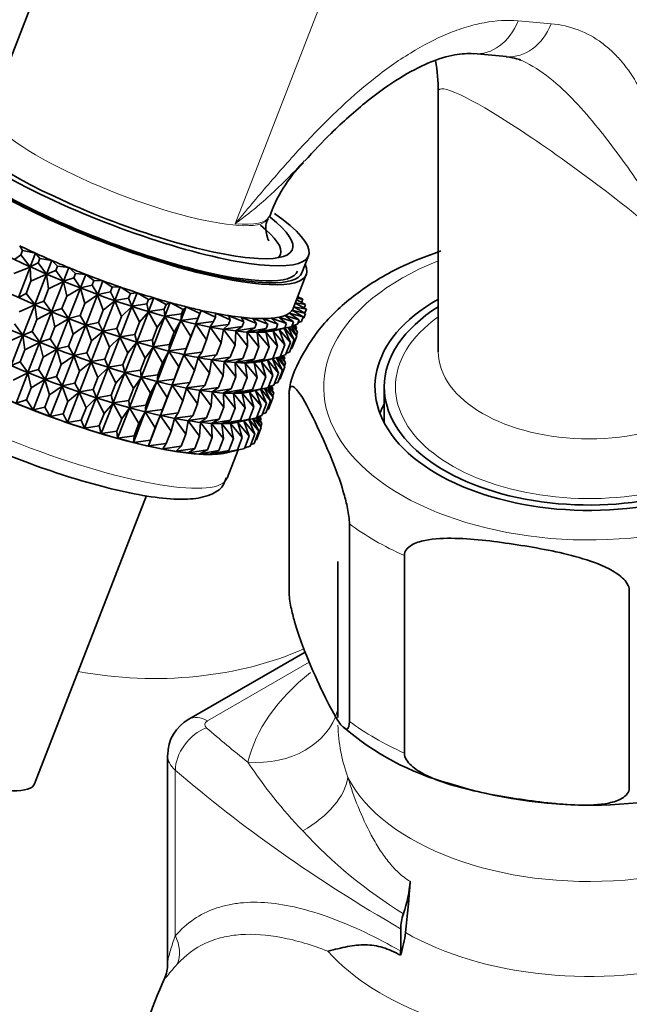
# Model space of a CAD drawing. Units: millimetres. Extents: x 0 to 3383, y 0 to 3745.
# Drawn here: x 2840 to 2873, y 1209 to 1262 of the extents above; entities that cross this region are included whole.
import ezdxf
from ezdxf import colors
from ezdxf.entities.mleader import LeaderData, LeaderLine
from ezdxf.math import Vec2, Vec3

# ---------------------------------------------------------------- set-up
doc = ezdxf.new("R2010")
doc.units = ezdxf.units.MM
doc.layers.add('DV6_Défaut', color=7, linetype='Continuous')
doc.layers.add('Défaut', color=7, linetype='Continuous')

# ---------------------------------------------------------------- blocks, each defined once
blk = doc.blocks.new('_DOT')
at = {"color": 0}
blk.add_line((0, 0), (-1, 0), dxfattribs=at)
at = {"color": 0, "const_width": 0.333}
blk.add_lwpolyline([(-0.1665, 0, 1), (0.1665, 0, 1)], format="xyb", close=True, dxfattribs=at)
blk = doc.blocks.new('SE5')
at = {"layer": 'DV6_Défaut', "color": 7, "linetype": 'Continuous', "lineweight": 35}
for p, q in [((2845.523, 1274.55), (2838.801, 1257.224)), ((2864.743, 1260.278), (2866.51, 1260.12)), ((2862.846, 1258.238), (2862.846, 1244.259)), ((2853.718, 1251.436), (2853.747, 1251.513)), ((2840.377, 1249.957), (2840.536, 1249.703)), ((2840.442, 1249.461), (2840.094, 1249.228)), ((2840.442, 1249.461), (2840.536, 1249.703)), ((2840.945, 1248.828), (2840.442, 1249.461)), ((2840.536, 1249.703), (2841.228, 1249.557)), ((2840.945, 1248.828), (2841.228, 1249.557)), ((2841.228, 1249.557), (2841.459, 1249.281)), ((2855.53, 1248.506), (2855.884, 1249.417)), ((2840.059, 1248.473), (2840.94, 1248.815)), ((2840.307, 1247.185), (2840.94, 1248.815)), ((2840.94, 1248.815), (2840.982, 1248.051)), ((2841.365, 1249.038), (2840.945, 1248.828)), ((2841.365, 1249.038), (2841.459, 1249.281)), ((2841.824, 1248.436), (2841.365, 1249.038)), ((2841.459, 1249.281), (2842.107, 1249.165)), ((2841.824, 1248.436), (2842.107, 1249.165)), ((2842.107, 1249.165), (2842.408, 1248.869)), ((2842.314, 1248.627), (2842.408, 1248.869)), ((2842.408, 1248.869), (2843.008, 1248.785)), ((2842.725, 1248.056), (2843.008, 1248.785)), ((2843.008, 1248.785), (2843.377, 1248.471)), ((2840.982, 1248.051), (2841.819, 1248.423)), ((2841.186, 1246.793), (2841.819, 1248.423)), ((2841.819, 1248.423), (2841.931, 1247.639)), ((2842.314, 1248.627), (2841.824, 1248.436)), ((2842.725, 1248.056), (2842.314, 1248.627)), ((2843.283, 1248.229), (2842.725, 1248.056)), ((2843.283, 1248.229), (2843.377, 1248.471)), ((2843.64, 1247.689), (2843.283, 1248.229)), ((2843.377, 1248.471), (2843.923, 1248.419)), ((2843.64, 1247.689), (2843.923, 1248.419)), ((2843.923, 1248.419), (2844.357, 1248.09)), ((2855.056, 1246.593), (2855.763, 1248.415)), ((2840.727, 1247.395), (2840.982, 1248.051)), ((2841.931, 1247.639), (2842.72, 1248.043)), ((2842.087, 1246.412), (2842.72, 1248.043)), ((2842.72, 1248.043), (2842.9, 1247.241)), ((2844.263, 1247.847), (2843.64, 1247.689)), ((2844.263, 1247.847), (2844.357, 1248.09)), ((2844.563, 1247.341), (2844.263, 1247.847)), ((2844.357, 1248.09), (2844.846, 1248.07)), ((2844.563, 1247.341), (2844.846, 1248.07)), ((2844.846, 1248.07), (2845.341, 1247.729)), ((2845.247, 1247.486), (2845.341, 1247.729)), ((2845.341, 1247.729), (2845.768, 1247.742)), ((2845.485, 1247.012), (2845.768, 1247.742)), ((2845.768, 1247.742), (2846.32, 1247.39)), ((2840.727, 1247.395), (2840.307, 1247.185)), ((2841.186, 1246.793), (2840.727, 1247.395)), ((2841.677, 1246.984), (2841.931, 1247.639)), ((2842.645, 1246.586), (2842.9, 1247.241)), ((2842.9, 1247.241), (2843.635, 1247.677)), ((2843.003, 1246.046), (2843.635, 1247.677)), ((2843.635, 1247.677), (2843.88, 1246.86)), ((2843.88, 1246.86), (2844.558, 1247.328)), ((2843.925, 1245.698), (2844.558, 1247.328)), ((2844.558, 1247.328), (2844.864, 1246.499)), ((2845.247, 1247.486), (2844.563, 1247.341)), ((2845.485, 1247.012), (2845.247, 1247.486)), ((2846.226, 1247.148), (2846.32, 1247.39)), ((2846.32, 1247.39), (2846.682, 1247.436)), ((2846.399, 1246.706), (2846.682, 1247.436)), ((2846.682, 1247.436), (2847.287, 1247.078)), ((2855.579, 1247.087), (2855.3, 1247.22)), ((2840.344, 1246.408), (2841.181, 1246.78)), ((2840.552, 1245.158), (2841.181, 1246.78)), ((2841.181, 1246.78), (2841.294, 1245.996)), ((2841.677, 1246.984), (2841.186, 1246.793)), ((2842.087, 1246.412), (2841.677, 1246.984)), ((2843.625, 1246.204), (2843.88, 1246.86)), ((2844.848, 1245.369), (2845.48, 1246.999)), ((2844.864, 1246.499), (2845.48, 1246.999)), ((2845.48, 1246.999), (2845.843, 1246.161)), ((2846.226, 1247.148), (2845.485, 1247.012)), ((2845.762, 1245.063), (2846.394, 1246.694)), ((2845.843, 1246.161), (2846.394, 1246.694)), ((2846.399, 1246.706), (2846.226, 1247.148)), ((2846.394, 1246.694), (2846.81, 1245.848)), ((2847.193, 1246.835), (2846.399, 1246.706)), ((2847.193, 1246.835), (2847.287, 1247.078)), ((2847.299, 1246.426), (2847.193, 1246.835)), ((2847.287, 1247.078), (2847.582, 1247.155)), ((2847.299, 1246.426), (2847.582, 1247.155)), ((2847.582, 1247.155), (2848.234, 1246.793)), ((2848.14, 1246.551), (2848.234, 1246.793)), ((2848.176, 1246.173), (2848.459, 1246.902)), ((2848.234, 1246.793), (2848.459, 1246.902)), ((2848.459, 1246.902), (2849.154, 1246.539)), ((2849.023, 1245.949), (2849.306, 1246.679)), ((2849.154, 1246.539), (2849.306, 1246.679)), ((2849.306, 1246.679), (2850.038, 1246.318)), ((2855.724, 1246.324), (2855.09, 1246.681)), ((2855.092, 1246.684), (2855.764, 1246.547)), ((2855.764, 1246.547), (2855.162, 1246.866)), ((2855.173, 1246.894), (2855.716, 1246.802)), ((2855.716, 1246.802), (2855.231, 1247.044)), ((2855.264, 1247.129), (2855.579, 1247.087)), ((2855.509, 1246.905), (2855.579, 1247.087)), ((2855.642, 1246.612), (2855.716, 1246.802)), ((2841.294, 1245.996), (2842.082, 1246.4)), ((2841.453, 1244.778), (2842.082, 1246.4)), ((2842.082, 1246.4), (2842.262, 1245.598)), ((2842.645, 1246.586), (2842.087, 1246.412)), ((2843.003, 1246.046), (2842.645, 1246.586)), ((2843.625, 1246.204), (2843.003, 1246.046)), ((2843.925, 1245.698), (2843.625, 1246.204)), ((2844.609, 1245.843), (2844.864, 1246.499)), ((2845.588, 1245.505), (2845.843, 1246.161)), ((2846.661, 1244.783), (2847.294, 1246.413)), ((2846.81, 1245.848), (2847.294, 1246.413)), ((2847.294, 1246.413), (2847.757, 1245.564)), ((2848.14, 1246.551), (2847.299, 1246.426)), ((2847.538, 1244.53), (2848.17, 1246.16)), ((2847.757, 1245.564), (2848.17, 1246.16)), ((2848.176, 1246.173), (2848.14, 1246.551)), ((2848.17, 1246.16), (2848.677, 1245.31)), ((2849.06, 1246.297), (2848.176, 1246.173)), ((2849.023, 1245.949), (2849.06, 1246.297)), ((2849.06, 1246.297), (2849.154, 1246.539)), ((2849.834, 1245.757), (2850.117, 1246.487)), ((2849.944, 1246.075), (2850.038, 1246.318)), ((2850.038, 1246.318), (2850.117, 1246.487)), ((2850.117, 1246.487), (2850.88, 1246.13)), ((2850.786, 1245.888), (2850.88, 1246.13)), ((2850.88, 1246.13), (2850.885, 1246.328)), ((2850.885, 1246.328), (2851.674, 1245.979)), ((2851.605, 1246.202), (2852.412, 1245.864)), ((2851.674, 1245.979), (2851.605, 1246.202)), ((2852.269, 1246.113), (2853.088, 1245.787)), ((2852.412, 1245.864), (2852.269, 1246.113)), ((2854.28, 1246.115), (2855.082, 1245.867)), ((2854.699, 1245.789), (2854.28, 1246.115)), ((2854.601, 1246.206), (2855.382, 1245.983)), ((2855.082, 1245.867), (2854.601, 1246.206)), ((2854.843, 1246.332), (2855.596, 1246.136)), ((2855.382, 1245.983), (2854.843, 1246.332)), ((2855.003, 1246.493), (2855.724, 1246.324)), ((2855.596, 1246.136), (2855.003, 1246.493)), ((2855.502, 1245.893), (2855.596, 1246.136)), ((2855.63, 1246.082), (2855.724, 1246.324)), ((2855.686, 1246.346), (2855.764, 1246.547)), ((2840.552, 1245.158), (2840.093, 1245.761)), ((2841.043, 1245.349), (2841.294, 1245.996)), ((2842.011, 1244.951), (2842.262, 1245.598)), ((2842.262, 1245.598), (2842.998, 1246.034)), ((2842.369, 1244.412), (2842.998, 1246.034)), ((2842.998, 1246.034), (2843.242, 1245.217)), ((2843.242, 1245.217), (2843.92, 1245.685)), ((2843.291, 1244.063), (2843.92, 1245.685)), ((2843.92, 1245.685), (2844.226, 1244.856)), ((2844.609, 1245.843), (2843.925, 1245.698)), ((2844.848, 1245.369), (2844.609, 1245.843)), ((2846.556, 1245.192), (2846.81, 1245.848)), ((2848.385, 1244.306), (2849.018, 1245.937)), ((2848.677, 1245.31), (2849.018, 1245.937)), ((2849.018, 1245.937), (2849.561, 1245.088)), ((2849.944, 1246.075), (2849.023, 1245.949)), ((2849.197, 1244.114), (2849.829, 1245.744)), ((2849.561, 1245.088), (2849.829, 1245.744)), ((2849.829, 1245.744), (2850.403, 1244.901)), ((2849.834, 1245.757), (2849.944, 1246.075)), ((2850.786, 1245.888), (2849.834, 1245.757)), ((2850.403, 1244.901), (2850.597, 1245.585)), ((2850.597, 1245.585), (2851.197, 1244.749)), ((2850.602, 1245.598), (2850.786, 1245.888)), ((2851.58, 1245.736), (2850.602, 1245.598)), ((2851.322, 1245.473), (2851.58, 1245.736)), ((2852.318, 1245.622), (2851.322, 1245.473)), ((2851.58, 1245.736), (2851.674, 1245.979)), ((2851.986, 1245.383), (2852.318, 1245.622)), ((2852.318, 1245.622), (2852.412, 1245.864)), ((2852.874, 1246.059), (2853.698, 1245.749)), ((2853.088, 1245.787), (2852.874, 1246.059)), ((2852.994, 1245.545), (2853.088, 1245.787)), ((2853.413, 1246.041), (2854.237, 1245.75)), ((2853.698, 1245.749), (2853.413, 1246.041)), ((2853.604, 1245.507), (2853.698, 1245.749)), ((2853.883, 1246.06), (2854.699, 1245.789)), ((2854.237, 1245.75), (2853.883, 1246.06)), ((2854.988, 1245.625), (2853.997, 1245.385)), ((2854.143, 1245.507), (2854.237, 1245.75)), ((2854.605, 1245.547), (2854.699, 1245.789)), ((2854.845, 1245.59), (2855.247, 1245.095)), ((2855.247, 1245.095), (2854.967, 1245.62)), ((2854.988, 1245.625), (2855.082, 1245.867)), ((2855.288, 1245.741), (2855.003, 1245.663)), ((2855.013, 1245.666), (2855.287, 1245.317)), ((2855.287, 1245.317), (2855.074, 1245.682)), ((2855.142, 1245.701), (2855.239, 1245.573)), ((2855.239, 1245.573), (2855.155, 1245.705)), ((2855.288, 1245.741), (2855.382, 1245.983)), ((2855.502, 1245.893), (2855.326, 1245.839)), ((2855.63, 1246.082), (2855.567, 1246.06)), ((2839.71, 1244.774), (2840.547, 1245.146)), ((2839.919, 1243.526), (2840.547, 1245.146)), ((2840.547, 1245.146), (2840.66, 1244.362)), ((2841.043, 1245.349), (2840.552, 1245.158)), ((2841.453, 1244.778), (2841.043, 1245.349)), ((2842.991, 1244.57), (2843.242, 1245.217)), ((2844.213, 1243.735), (2844.843, 1245.356)), ((2844.226, 1244.856), (2844.843, 1245.356)), ((2844.843, 1245.356), (2845.205, 1244.518)), ((2845.588, 1245.505), (2844.848, 1245.369)), ((2845.762, 1245.063), (2845.588, 1245.505)), ((2846.556, 1245.192), (2845.762, 1245.063)), ((2846.661, 1244.783), (2846.556, 1245.192)), ((2847.503, 1244.908), (2847.757, 1245.564)), ((2848.422, 1244.654), (2848.677, 1245.31)), ((2849.307, 1244.432), (2849.561, 1245.088)), ((2851.197, 1244.749), (2851.317, 1245.46)), ((2851.317, 1245.46), (2851.935, 1244.634)), ((2851.935, 1244.634), (2851.981, 1245.37)), ((2851.981, 1245.37), (2852.611, 1244.558)), ((2852.994, 1245.545), (2851.986, 1245.383)), ((2852.611, 1244.558), (2852.586, 1245.316)), ((2852.586, 1245.316), (2853.221, 1244.519)), ((2852.591, 1245.329), (2852.994, 1245.545)), ((2853.604, 1245.507), (2852.591, 1245.329)), ((2853.221, 1244.519), (2853.125, 1245.299)), ((2853.125, 1245.299), (2853.76, 1244.52)), ((2854.143, 1245.507), (2853.13, 1245.311)), ((2853.13, 1245.311), (2853.604, 1245.507)), ((2853.76, 1244.52), (2853.595, 1245.317)), ((2853.595, 1245.317), (2854.222, 1244.56)), ((2854.605, 1245.547), (2853.6, 1245.33)), ((2853.6, 1245.33), (2854.143, 1245.507)), ((2854.222, 1244.56), (2853.992, 1245.373)), ((2853.992, 1245.373), (2854.605, 1244.638)), ((2853.997, 1245.385), (2854.605, 1245.547)), ((2854.073, 1245.402), (2854.474, 1245.499)), ((2854.605, 1244.638), (2854.313, 1245.464)), ((2854.313, 1245.464), (2854.905, 1244.753)), ((2854.905, 1244.753), (2854.581, 1245.526)), ((2854.603, 1245.532), (2855.119, 1244.906)), ((2855.119, 1244.906), (2854.797, 1245.579)), ((2854.993, 1244.439), (2855.247, 1245.095)), ((2855.198, 1245.469), (2855.239, 1245.573)), ((2855.22, 1245.145), (2855.287, 1245.317)), ((2840.66, 1244.362), (2841.448, 1244.765)), ((2840.82, 1243.146), (2841.448, 1244.765)), ((2841.448, 1244.765), (2841.628, 1243.964)), ((2842.011, 1244.951), (2841.453, 1244.778)), ((2842.369, 1244.412), (2842.011, 1244.951)), ((2842.991, 1244.57), (2842.369, 1244.412)), ((2843.291, 1244.063), (2842.991, 1244.57)), ((2843.975, 1244.209), (2844.226, 1244.856)), ((2845.128, 1243.429), (2845.757, 1245.051)), ((2845.205, 1244.518), (2845.757, 1245.051)), ((2845.757, 1245.051), (2846.173, 1244.205)), ((2846.027, 1243.148), (2846.656, 1244.77)), ((2846.173, 1244.205), (2846.656, 1244.77)), ((2846.656, 1244.77), (2847.12, 1243.921)), ((2847.503, 1244.908), (2846.661, 1244.783)), ((2847.538, 1244.53), (2847.503, 1244.908)), ((2848.422, 1244.654), (2847.538, 1244.53)), ((2848.385, 1244.306), (2848.422, 1244.654)), ((2850.149, 1244.245), (2850.403, 1244.901)), ((2850.942, 1244.093), (2851.197, 1244.749)), ((2851.68, 1243.979), (2851.935, 1244.634)), ((2852.357, 1243.902), (2852.611, 1244.558)), ((2853.968, 1243.904), (2854.222, 1244.56)), ((2854.35, 1243.982), (2854.605, 1244.638)), ((2854.65, 1244.097), (2854.905, 1244.753)), ((2854.865, 1244.25), (2855.119, 1244.906)), ((2840.409, 1243.717), (2840.66, 1244.362)), ((2841.628, 1243.964), (2842.364, 1244.399)), ((2841.735, 1242.78), (2842.364, 1244.399)), ((2842.364, 1244.399), (2842.608, 1243.583)), ((2842.608, 1243.583), (2843.286, 1244.05)), ((2842.658, 1242.431), (2843.286, 1244.05)), ((2843.286, 1244.05), (2843.592, 1243.222)), ((2843.975, 1244.209), (2843.291, 1244.063)), ((2844.213, 1243.735), (2843.975, 1244.209)), ((2844.954, 1243.871), (2845.205, 1244.518)), ((2845.921, 1243.558), (2846.173, 1244.205)), ((2846.904, 1242.895), (2847.533, 1244.517)), ((2847.12, 1243.921), (2847.533, 1244.517)), ((2847.533, 1244.517), (2848.039, 1243.667)), ((2847.751, 1242.672), (2848.38, 1244.293)), ((2848.039, 1243.667), (2848.38, 1244.293)), ((2848.38, 1244.293), (2848.924, 1243.445)), ((2849.307, 1244.432), (2848.385, 1244.306)), ((2848.562, 1242.48), (2849.192, 1244.101)), ((2848.924, 1243.445), (2849.192, 1244.101)), ((2849.192, 1244.101), (2849.766, 1243.258)), ((2849.197, 1244.114), (2849.307, 1244.432)), ((2850.149, 1244.245), (2849.197, 1244.114)), ((2849.965, 1243.955), (2850.149, 1244.245)), ((2850.942, 1244.093), (2849.965, 1243.955)), ((2850.684, 1243.83), (2850.942, 1244.093)), ((2852.967, 1243.864), (2853.221, 1244.519)), ((2853.505, 1243.864), (2853.76, 1244.52)), ((2854.65, 1244.097), (2854.365, 1244.02)), ((2854.375, 1244.023), (2854.649, 1243.674)), ((2854.649, 1243.674), (2854.436, 1244.039)), ((2854.504, 1244.058), (2854.601, 1243.929)), ((2854.601, 1243.929), (2854.518, 1244.061)), ((2854.865, 1244.25), (2854.688, 1244.196)), ((2854.993, 1244.439), (2854.929, 1244.417)), ((2840.409, 1243.717), (2839.919, 1243.526)), ((2840.82, 1243.146), (2840.409, 1243.717)), ((2841.378, 1243.319), (2841.628, 1243.964)), ((2842.358, 1242.938), (2842.608, 1243.583)), ((2843.58, 1242.102), (2844.208, 1243.722)), ((2843.592, 1243.222), (2844.208, 1243.722)), ((2844.208, 1243.722), (2844.571, 1242.883)), ((2844.954, 1243.871), (2844.213, 1243.735)), ((2845.128, 1243.429), (2844.954, 1243.871)), ((2845.921, 1243.558), (2845.128, 1243.429)), ((2846.027, 1243.148), (2845.921, 1243.558)), ((2846.869, 1243.273), (2847.12, 1243.921)), ((2847.788, 1243.019), (2848.039, 1243.667)), ((2849.766, 1243.258), (2849.96, 1243.942)), ((2849.96, 1243.942), (2850.559, 1243.106)), ((2850.559, 1243.106), (2850.679, 1243.817)), ((2850.679, 1243.817), (2851.297, 1242.991)), ((2851.68, 1243.979), (2850.684, 1243.83)), ((2851.297, 1242.991), (2851.344, 1243.727)), ((2851.344, 1243.727), (2851.974, 1242.915)), ((2851.349, 1243.74), (2851.68, 1243.979)), ((2852.357, 1243.902), (2851.349, 1243.74)), ((2851.974, 1242.915), (2851.948, 1243.673)), ((2851.948, 1243.673), (2852.584, 1242.876)), ((2851.953, 1243.686), (2852.357, 1243.902)), ((2852.967, 1243.864), (2851.953, 1243.686)), ((2852.584, 1242.876), (2852.488, 1243.656)), ((2852.488, 1243.656), (2853.122, 1242.877)), ((2853.505, 1243.864), (2852.493, 1243.668)), ((2852.493, 1243.668), (2852.967, 1243.864)), ((2853.122, 1242.877), (2852.958, 1243.674)), ((2852.958, 1243.674), (2853.585, 1242.917)), ((2853.968, 1243.904), (2852.963, 1243.687)), ((2852.963, 1243.687), (2853.505, 1243.864)), ((2853.585, 1242.917), (2853.355, 1243.73)), ((2853.355, 1243.73), (2853.967, 1242.994)), ((2854.35, 1243.982), (2853.36, 1243.742)), ((2853.36, 1243.742), (2853.968, 1243.904)), ((2853.436, 1243.759), (2853.837, 1243.856)), ((2853.967, 1242.994), (2853.675, 1243.821)), ((2853.675, 1243.821), (2854.267, 1243.11)), ((2854.267, 1243.11), (2853.944, 1243.883)), ((2853.965, 1243.889), (2854.482, 1243.263)), ((2854.482, 1243.263), (2854.16, 1243.936)), ((2854.208, 1243.947), (2854.61, 1243.452)), ((2854.61, 1243.452), (2854.329, 1243.977)), ((2854.561, 1243.826), (2854.601, 1243.929)), ((2854.583, 1243.502), (2854.649, 1243.674)), ((2840.026, 1242.73), (2840.815, 1243.134)), ((2840.182, 1241.502), (2840.815, 1243.134)), ((2840.815, 1243.134), (2840.995, 1242.332)), ((2841.378, 1243.319), (2840.82, 1243.146)), ((2841.735, 1242.78), (2841.378, 1243.319)), ((2843.342, 1242.576), (2843.592, 1243.222)), ((2844.494, 1241.797), (2845.123, 1243.416)), ((2844.571, 1242.883), (2845.123, 1243.416)), ((2845.123, 1243.416), (2845.538, 1242.571)), ((2845.394, 1241.516), (2846.022, 1243.136)), ((2845.538, 1242.571), (2846.022, 1243.136)), ((2846.022, 1243.136), (2846.486, 1242.286)), ((2846.869, 1243.273), (2846.027, 1243.148)), ((2846.904, 1242.895), (2846.869, 1243.273)), ((2847.788, 1243.019), (2846.904, 1242.895)), ((2847.751, 1242.672), (2847.788, 1243.019)), ((2848.672, 1242.798), (2848.924, 1243.445)), ((2849.515, 1242.61), (2849.766, 1243.258)), ((2850.308, 1242.459), (2850.559, 1243.106)), ((2851.046, 1242.344), (2851.297, 1242.991)), ((2853.716, 1242.347), (2853.967, 1242.994)), ((2854.016, 1242.463), (2854.267, 1243.11)), ((2854.231, 1242.616), (2854.482, 1243.263)), ((2854.358, 1242.804), (2854.61, 1243.452)), ((2840.995, 1242.332), (2841.731, 1242.768)), ((2841.098, 1241.136), (2841.731, 1242.768)), ((2841.731, 1242.768), (2841.975, 1241.951)), ((2842.358, 1242.938), (2841.735, 1242.78)), ((2841.975, 1241.951), (2842.653, 1242.419)), ((2842.02, 1240.788), (2842.653, 1242.419)), ((2842.658, 1242.431), (2842.358, 1242.938)), ((2842.653, 1242.419), (2842.959, 1241.59)), ((2843.342, 1242.576), (2842.658, 1242.431)), ((2843.58, 1242.102), (2843.342, 1242.576)), ((2844.321, 1242.238), (2844.571, 1242.883)), ((2845.288, 1241.926), (2845.538, 1242.571)), ((2846.271, 1241.263), (2846.899, 1242.883)), ((2846.486, 1242.286), (2846.899, 1242.883)), ((2846.899, 1242.883), (2847.405, 1242.032)), ((2847.118, 1241.04), (2847.746, 1242.659)), ((2847.405, 1242.032), (2847.746, 1242.659)), ((2847.746, 1242.659), (2848.289, 1241.811)), ((2848.672, 1242.798), (2847.751, 1242.672)), ((2847.929, 1240.847), (2848.557, 1242.467)), ((2848.289, 1241.811), (2848.557, 1242.467)), ((2848.557, 1242.467), (2849.132, 1241.623)), ((2848.562, 1242.48), (2848.672, 1242.798)), ((2849.515, 1242.61), (2848.562, 1242.48)), ((2849.331, 1242.321), (2849.515, 1242.61)), ((2850.308, 1242.459), (2849.331, 1242.321)), ((2850.05, 1242.196), (2850.308, 1242.459)), ((2851.723, 1242.267), (2851.974, 1242.915)), ((2852.333, 1242.229), (2852.584, 1242.876)), ((2852.871, 1242.23), (2853.122, 1242.877)), ((2853.333, 1242.269), (2853.585, 1242.917)), ((2854.016, 1242.463), (2853.731, 1242.385)), ((2853.87, 1242.423), (2853.967, 1242.295)), ((2853.967, 1242.295), (2853.884, 1242.427)), ((2854.231, 1242.616), (2854.054, 1242.561)), ((2854.358, 1242.804), (2854.295, 1242.782)), ((2840.74, 1241.675), (2840.995, 1242.332)), ((2841.72, 1241.294), (2841.975, 1241.951)), ((2842.942, 1240.459), (2843.575, 1242.09)), ((2842.959, 1241.59), (2843.575, 1242.09)), ((2843.575, 1242.09), (2843.938, 1241.252)), ((2844.321, 1242.238), (2843.58, 1242.102)), ((2844.494, 1241.797), (2844.321, 1242.238)), ((2845.288, 1241.926), (2844.494, 1241.797)), ((2845.394, 1241.516), (2845.288, 1241.926)), ((2846.235, 1241.641), (2846.486, 1242.286)), ((2847.155, 1241.387), (2847.405, 1242.032)), ((2849.132, 1241.623), (2849.326, 1242.308)), ((2849.326, 1242.308), (2849.925, 1241.472)), ((2849.925, 1241.472), (2850.045, 1242.183)), ((2850.045, 1242.183), (2850.663, 1241.357)), ((2851.046, 1242.344), (2850.05, 1242.196)), ((2850.663, 1241.357), (2850.71, 1242.093)), ((2850.71, 1242.093), (2851.34, 1241.28)), ((2850.715, 1242.106), (2851.046, 1242.344)), ((2851.723, 1242.267), (2850.715, 1242.106)), ((2851.34, 1241.28), (2851.314, 1242.039)), ((2851.314, 1242.039), (2851.95, 1241.242)), ((2851.319, 1242.052), (2851.723, 1242.267)), ((2852.333, 1242.229), (2851.319, 1242.052)), ((2851.95, 1241.242), (2851.853, 1242.021)), ((2851.853, 1242.021), (2852.488, 1241.243)), ((2852.871, 1242.23), (2851.858, 1242.034)), ((2851.858, 1242.034), (2852.333, 1242.229)), ((2852.488, 1241.243), (2852.324, 1242.04)), ((2852.324, 1242.04), (2852.95, 1241.282)), ((2853.333, 1242.269), (2852.329, 1242.053)), ((2852.329, 1242.053), (2852.871, 1242.23)), ((2852.95, 1241.282), (2852.721, 1242.095)), ((2852.721, 1242.095), (2853.333, 1241.36)), ((2853.716, 1242.347), (2852.726, 1242.108)), ((2852.726, 1242.108), (2853.333, 1242.269)), ((2852.802, 1242.125), (2853.203, 1242.221)), ((2853.333, 1241.36), (2853.041, 1242.186)), ((2853.041, 1242.186), (2853.633, 1241.476)), ((2853.633, 1241.476), (2853.309, 1242.249)), ((2853.331, 1242.254), (2853.848, 1241.629)), ((2853.848, 1241.629), (2853.526, 1242.301)), ((2853.573, 1242.313), (2853.975, 1241.817)), ((2853.975, 1241.817), (2853.695, 1242.342)), ((2853.741, 1242.388), (2854.015, 1242.04)), ((2854.015, 1242.04), (2853.802, 1242.405)), ((2853.927, 1242.192), (2853.967, 1242.295)), ((2853.949, 1241.868), (2854.015, 1242.04)), ((2854.839, 1231.378), (2854.839, 1241.992)), ((2859.946, 1242.381), (2859.946, 1240.445)), ((2840.74, 1241.675), (2840.182, 1241.502)), ((2841.098, 1241.136), (2840.74, 1241.675)), ((2842.704, 1240.933), (2842.959, 1241.59)), ((2843.857, 1240.153), (2844.49, 1241.785)), ((2843.938, 1241.252), (2844.49, 1241.785)), ((2844.49, 1241.785), (2844.905, 1240.939)), ((2844.756, 1239.873), (2845.389, 1241.504)), ((2844.905, 1240.939), (2845.389, 1241.504)), ((2845.389, 1241.504), (2845.853, 1240.655)), ((2846.235, 1241.641), (2845.394, 1241.516)), ((2846.271, 1241.263), (2846.235, 1241.641)), ((2847.155, 1241.387), (2846.271, 1241.263)), ((2847.118, 1241.04), (2847.155, 1241.387)), ((2848.039, 1241.165), (2848.289, 1241.811)), ((2848.881, 1240.978), (2849.132, 1241.623)), ((2849.675, 1240.826), (2849.925, 1241.472)), ((2850.413, 1240.712), (2850.663, 1241.357)), ((2853.083, 1240.715), (2853.333, 1241.36)), ((2853.383, 1240.831), (2853.633, 1241.476)), ((2853.597, 1240.983), (2853.848, 1241.629)), ((2853.725, 1241.172), (2853.975, 1241.817)), ((2841.72, 1241.294), (2841.098, 1241.136)), ((2842.02, 1240.788), (2841.72, 1241.294)), ((2842.704, 1240.933), (2842.02, 1240.788)), ((2842.942, 1240.459), (2842.704, 1240.933)), ((2843.683, 1240.595), (2843.938, 1241.252)), ((2844.651, 1240.282), (2844.905, 1240.939)), ((2845.633, 1239.62), (2846.266, 1241.251)), ((2845.853, 1240.655), (2846.266, 1241.251)), ((2846.266, 1241.251), (2846.772, 1240.401)), ((2846.48, 1239.396), (2847.113, 1241.028)), ((2846.772, 1240.401), (2847.113, 1241.028)), ((2847.113, 1241.028), (2847.656, 1240.179)), ((2848.039, 1241.165), (2847.118, 1241.04)), ((2847.291, 1239.204), (2847.924, 1240.835)), ((2847.656, 1240.179), (2847.924, 1240.835)), ((2847.924, 1240.835), (2848.499, 1239.992)), ((2847.929, 1240.847), (2848.039, 1241.165)), ((2848.881, 1240.978), (2847.929, 1240.847)), ((2848.697, 1240.688), (2848.881, 1240.978)), ((2849.675, 1240.826), (2848.697, 1240.688)), ((2849.417, 1240.563), (2849.675, 1240.826)), ((2851.089, 1240.635), (2851.34, 1241.28)), ((2851.699, 1240.597), (2851.95, 1241.242)), ((2852.238, 1240.597), (2852.488, 1241.243)), ((2852.7, 1240.637), (2852.95, 1241.282)), ((2853.383, 1240.831), (2853.098, 1240.753)), ((2853.597, 1240.983), (2853.421, 1240.929)), ((2853.725, 1241.172), (2853.662, 1241.15)), ((2843.683, 1240.595), (2842.942, 1240.459)), ((2843.857, 1240.153), (2843.683, 1240.595)), ((2845.598, 1239.998), (2845.853, 1240.655)), ((2846.517, 1239.744), (2846.772, 1240.401)), ((2848.499, 1239.992), (2848.693, 1240.676)), ((2848.693, 1240.676), (2849.292, 1239.84)), ((2849.292, 1239.84), (2849.412, 1240.551)), ((2849.412, 1240.551), (2850.03, 1239.725)), ((2850.413, 1240.712), (2849.417, 1240.563)), ((2850.03, 1239.725), (2850.077, 1240.461)), ((2850.077, 1240.461), (2850.707, 1239.649)), ((2850.081, 1240.473), (2850.413, 1240.712)), ((2851.089, 1240.635), (2850.081, 1240.473)), ((2850.707, 1239.649), (2850.681, 1240.407)), ((2850.681, 1240.407), (2851.317, 1239.61)), ((2850.686, 1240.419), (2851.089, 1240.635)), ((2851.699, 1240.597), (2850.686, 1240.419)), ((2851.317, 1239.61), (2851.22, 1240.39)), ((2851.22, 1240.39), (2851.855, 1239.611)), ((2852.238, 1240.597), (2851.225, 1240.402)), ((2851.225, 1240.402), (2851.699, 1240.597)), ((2851.855, 1239.611), (2851.69, 1240.408)), ((2851.69, 1240.408), (2852.317, 1239.651)), ((2852.7, 1240.637), (2851.695, 1240.42)), ((2851.695, 1240.42), (2852.238, 1240.597)), ((2852.317, 1239.651), (2852.087, 1240.464)), ((2852.087, 1240.464), (2852.7, 1239.729)), ((2853.083, 1240.715), (2852.092, 1240.476)), ((2852.092, 1240.476), (2852.7, 1240.637)), ((2852.169, 1240.493), (2852.569, 1240.589)), ((2852.7, 1239.729), (2852.408, 1240.555)), ((2852.408, 1240.555), (2853, 1239.844)), ((2853, 1239.844), (2852.677, 1240.617)), ((2852.698, 1240.622), (2853.215, 1239.997)), ((2853.215, 1239.997), (2852.893, 1240.669)), ((2852.941, 1240.681), (2853.342, 1240.186)), ((2853.342, 1240.186), (2853.063, 1240.71)), ((2853.109, 1240.756), (2853.382, 1240.408)), ((2853.382, 1240.408), (2853.169, 1240.773)), ((2853.238, 1240.791), (2853.334, 1240.663)), ((2853.334, 1240.663), (2853.251, 1240.795)), ((2853.294, 1240.56), (2853.334, 1240.663)), ((2853.315, 1240.236), (2853.382, 1240.408)), ((2844.651, 1240.282), (2843.857, 1240.153)), ((2844.756, 1239.873), (2844.651, 1240.282)), ((2845.598, 1239.998), (2844.756, 1239.873)), ((2845.633, 1239.62), (2845.598, 1239.998)), ((2847.402, 1239.522), (2847.656, 1240.179)), ((2848.244, 1239.335), (2848.499, 1239.992)), ((2849.037, 1239.183), (2849.292, 1239.84)), ((2852.745, 1239.187), (2853, 1239.844)), ((2852.96, 1239.34), (2853.215, 1239.997)), ((2853.088, 1239.529), (2853.342, 1240.186)), ((2846.517, 1239.744), (2845.633, 1239.62)), ((2846.48, 1239.396), (2846.517, 1239.744)), ((2847.402, 1239.522), (2846.48, 1239.396)), ((2847.291, 1239.204), (2847.402, 1239.522)), ((2848.244, 1239.335), (2847.291, 1239.204)), ((2848.06, 1239.045), (2848.244, 1239.335)), ((2849.775, 1239.068), (2850.03, 1239.725)), ((2850.452, 1238.992), (2850.707, 1239.649)), ((2851.062, 1238.954), (2851.317, 1239.61)), ((2851.6, 1238.954), (2851.855, 1239.611)), ((2852.062, 1238.994), (2852.317, 1239.651)), ((2852.445, 1239.072), (2852.7, 1239.729)), ((2852.96, 1239.34), (2852.783, 1239.286)), ((2853.088, 1239.529), (2853.024, 1239.507)), ((2849.037, 1239.183), (2848.06, 1239.045)), ((2848.779, 1238.92), (2849.037, 1239.183)), ((2849.775, 1239.068), (2848.779, 1238.92)), ((2849.444, 1238.83), (2849.775, 1239.068)), ((2850.452, 1238.992), (2849.444, 1238.83)), ((2850.048, 1238.776), (2850.452, 1238.992)), ((2851.062, 1238.954), (2850.048, 1238.776)), ((2851.6, 1238.954), (2850.588, 1238.758)), ((2850.588, 1238.758), (2851.062, 1238.954)), ((2852.062, 1238.994), (2851.058, 1238.777)), ((2851.058, 1238.777), (2851.6, 1238.954)), ((2852.445, 1239.072), (2851.455, 1238.832)), ((2851.455, 1238.832), (2852.062, 1238.994)), ((2851.521, 1237.481), (2852.106, 1238.99)), ((2851.531, 1238.849), (2851.932, 1238.946)), ((2852.745, 1239.187), (2852.46, 1239.11)), ((2841.177, 1221.05), (2847.187, 1236.539)), ((2858.074, 1224.407), (2858.074, 1235.021)), ((2857.446, 1232.992), (2857.446, 1224.617)), ((2861.026, 1222.703), (2861.026, 1233.317)), ((2873.1, 1220.835), (2873.1, 1231.449)), ((2855.701, 1228.133), (2849.458, 1224.528)), ((2848.312, 1222.592), (2848.312, 1211.41)), ((2860.828, 1212.059), (2860.828, 1213.27))]:
    blk.add_line(p, q, dxfattribs=at)
at = {"layer": 'DV6_Défaut', "color": 7, "linetype": 'Continuous', "lineweight": 18}
for p, q in [((2851.946, 1251.141), (2858.638, 1268.39)), ((2867.131, 1262.041), (2868.898, 1261.884)), ((2855.923, 1227.584), (2850.458, 1224.429)), ((2848.731, 1212.888), (2848.731, 1221.792))]:
    blk.add_line(p, q, dxfattribs=at)
at = {"layer": 'DV6_Défaut', "color": 7, "linetype": 'Continuous', "lineweight": 35}
for centre, radius, start, end in [((2855.026, 1258.428), 7.809, 358.5751, 10.8485), ((2860.758, 1249.182), 7.342, 134.5925, 161.7098), ((2850.519, 1222.604), 2.198, 118.8675, 180.0142), ((2867.201, 1234.941), 14.369, 228.8586, 254.8966), ((2871.001, 1245.033), 25.125, 252.5255, 288.003), ((2846.589, 1211.318), 1.72, 334.7823, 2.7752), ((2870.946, 1200.332), 25, 155.6808, 180.6928)]:
    blk.add_arc(centre, radius, start, end, dxfattribs=at)
at = {"layer": 'DV6_Défaut', "color": 7, "linetype": 'Continuous', "lineweight": 18}
for centre, radius, start, end in [((2866.355, 1224.452), 8.9, 181.6137, 200.041), ((2874.813, 1236.908), 26.612, 213.5044, 223.696), ((2874.364, 1235.859), 25.567, 222.6909, 238.4185)]:
    blk.add_arc(centre, radius, start, end, dxfattribs=at)
for centre, major_axis, ratio, start_param, end_param in [((2865.01, 1263.266), (0.267, 2.988), 0.788675, 3.140983, 4.36151), ((2866.777, 1263.108), (0.267, 2.988), 0.788675, 3.141593, 4.36151), ((2870.946, 1252.205), (8.073, -6.123), 0.107037, 1.064757, 3.222396), ((2846.259, 1254.33), (-7.458, 2.894), 0.211325, 0, 3.141593), ((2846.289, 1254.407), (-7.458, 2.894), 0.211325, 2.509678, 3.141593), ((2870.946, 1242.381), (14.25, 0), 0.57735, 2.175382, 6.283185), ((2870.946, 1242.381), (-10.4, 0), 0.57735, 5.605213, 6.283185), ((2870.946, 1242.381), (-10.4, 0), 0.57735, 0, 3.819565), ((2841.266, 1241.46), (10.255, -3.979), 0.211325, 3.141593, 6.283185), ((2870.946, 1244.259), (8.1, 0), 0.57735, 3.141593, 6.283185), ((2870.946, 1240.748), (-16.25, 0), 0.57735, 0.656591, 0.914206), ((2847.611, 1234.216), (13, 0), 0.57735, 4.392342, 5.381259), ((2870.946, 1220.744), (-18.5, 0), 0.57735, 5.653632, 6.144727), ((2852.623, 1226.301), (-4.86, 1.173), 0.808683, 1.763557, 3.10543), ((2850.458, 1222.796), (1, -1.732), 0.57735, 2.356194, 3.141565), ((2850.812, 1224.225), (0.5, 0), 0.57735, 2.356194, 3.729202), ((2850.396, 1222.432), (-1.31, -1.511), 0.679544, 4.047479, 5.618276), ((2929.167, 1254.358), (-94.647, 0), 0.57735, 0.587609, 0.628792), ((2870.946, 1230.134), (-16.25, 0), 0.57735, 0.656591, 0.914206), ((2870.946, 1223.602), (-13.5, 0), 0.57735, 0.286174, 3.141593), ((2850.812, 1222.592), (2.5, 0), 0.57735, 3.13861, 3.729202), ((2929.167, 1252.725), (-96.647, 0), 0.57735, 0.587609, 0.785398), ((2853.198, 1220.587), (4.721, 1.646), 0.574675, 5.030256, 5.997689), ((2870.946, 1216.191), (-15.74, 0), 0.57735, 0.471722, 3.688671), ((2870.946, 1218.756), (-13.943, 0), 0.57735, 0.785398, 3.247416), ((2847.067, 1212.248), (1.482, -1.343), 0.869299, 0.312063, 1.157378)]:
    blk.add_ellipse(centre, major_axis=major_axis, ratio=ratio, start_param=start_param, end_param=end_param, dxfattribs=at)
at = {"layer": 'DV6_Défaut', "color": 7, "linetype": 'Continuous', "lineweight": 35}
for centre, major_axis, ratio, start_param, end_param in [((2845.862, 1253.306), (-10.022, 3.889), 0.211325, 0, 3.840436), ((2845.862, 1253.306), (-9.151, 3.55), 0.211325, 0, 3.746819), ((2845.508, 1252.394), (-10.255, 3.979), 0.211325, 0, 3.355199), ((2845.508, 1252.394), (-10.022, 3.889), 0.211325, 0, 3.141593), ((2845.508, 1252.394), (-9.789, 3.798), 0.211325, 0, 3.141593), ((2844.516, 1249.836), (-10.246, 3.975), 0.211325, 0.295442, 2.846151), ((2843.878, 1248.193), (-10.246, 3.975), 0.211325, 0.295442, 2.846151), ((2845.685, 1252.85), (8.685, -3.37), 0.211325, 0, 0.588809), ((2844.801, 1250.572), (-10.255, 3.979), 0.211325, 1.208161, 1.297921), ((2843.244, 1246.558), (-10.246, 3.975), 0.211325, 0.295442, 2.846151), ((2844.801, 1250.572), (-10.255, 3.979), 0.211325, 1.297921, 1.387681), ((2845.685, 1252.85), (8.685, -3.37), 0.211325, 6.185144, 6.283185), ((2844.801, 1250.572), (-10.255, 3.979), 0.211325, 1.387681, 1.477441), ((2844.801, 1250.572), (-10.255, 3.979), 0.211325, 1.477441, 1.567201), ((2844.801, 1250.572), (10.255, -3.979), 0.211325, 4.708793, 4.798553), ((2842.611, 1244.926), (-10.247, 3.976), 0.211325, 0.295442, 2.846151), ((2844.801, 1250.572), (10.255, -3.979), 0.211325, -1.484632, -1.394873), ((2844.801, 1250.572), (10.255, -3.979), 0.211325, -1.394873, -1.305113), ((2844.801, 1250.572), (10.255, -3.979), 0.211325, -1.305113, -1.215353), ((2844.801, 1250.572), (10.255, -3.979), 0.211325, -1.215353, -1.125593), ((2844.801, 1250.572), (10.255, -3.979), 0.211325, -1.125593, -1.035833), ((2844.801, 1250.572), (10.255, -3.979), 0.211325, -1.035833, -0.946074), ((2870.946, 1242.381), (11.5, 0), 0.57735, 2.356194, 6.283185), ((2870.946, 1242.381), (-11, 0), 0.57735, 5.540069, 6.283185), ((2870.946, 1242.381), (-11, 0), 0.57735, 0, 3.884709), ((2841.971, 1243.277), (10.255, -3.979), 0.211325, 3.416255, 6.016016), ((2841.973, 1243.283), (-10.247, 3.976), 0.211325, 0.295442, 2.846151), ((2844.801, 1250.572), (10.255, -3.979), 0.211325, -0.946074, -0.856314), ((2844.801, 1250.572), (10.255, -3.979), 0.211325, -0.856314, -0.766554), ((2844.801, 1250.572), (10.255, -3.979), 0.211325, -0.766554, -0.676794), ((2844.801, 1250.572), (10.255, -3.979), 0.211325, -0.676794, -0.587034), ((2844.801, 1250.572), (10.255, -3.979), 0.211325, -0.407515, -0.317755), ((2844.801, 1250.572), (10.255, -3.979), 0.211325, -0.317755, -0.227995), ((2844.801, 1250.572), (10.255, -3.979), 0.211325, -0.227995, -0.138235), ((2844.801, 1250.572), (10.255, -3.979), 0.211325, -0.138235, -0.048476), ((2844.801, 1250.572), (-10.255, 3.979), 0.211325, 3.093117, 3.141593), ((2844.801, 1250.572), (10.255, -3.979), 0.211325, -0.587034, -0.497275), ((2844.801, 1250.572), (10.255, -3.979), 0.211325, -0.497275, -0.407515), ((2870.946, 1239.524), (-11.5, 0), 0.57735, -0.295963, -0.216903), ((2834.371, 1223.69), (-6.806, 2.641), 0.211325, 0, 3.141593), ((2857.806, 1214.062), (2.5, 4.33), 0.57735, 5.037977, 5.429259), ((2833.147, 1201.779), (19.978, 34.602), 0.57735, -0.934489, -0.853927), ((2862.242, 1214.086), (-1, -1.732), 0.57735, 5.037977, 5.497787), ((2857.59, 1211.652), (2.5, 4.33), 0.57735, 5.076221, 5.348696), ((2859.413, 1211.243), (1, 1.732), 0.57735, -0.91372, -0.785398)]:
    blk.add_ellipse(centre, major_axis=major_axis, ratio=ratio, start_param=start_param, end_param=end_param, dxfattribs=at)
at = {"layer": 'DV6_Défaut', "color": 7, "linetype": 'Continuous', "lineweight": 18}
for points, knots in [([(2851.946, 1251.141), (2852.093, 1251.317), (2852.242, 1251.495), (2852.538, 1251.848), (2852.686, 1252.025), (2853.131, 1252.554), (2853.428, 1252.905), (2854.325, 1253.95), (2854.93, 1254.638), (2856.773, 1256.627), (2858.032, 1257.85), (2860.004, 1259.417), (2860.678, 1259.896), (2862.016, 1260.719), (2862.683, 1261.066), (2863.681, 1261.481), (2864.015, 1261.602), (2864.668, 1261.801), (2864.989, 1261.88), (2865.936, 1262.057), (2866.545, 1262.094), (2867.131, 1262.041)], [0, 0, 0, 0, 0.03125, 0.03125, 0.0625, 0.0625, 0.125, 0.125, 0.25, 0.25, 0.5, 0.5, 0.625, 0.625, 0.75, 0.75, 0.8125, 0.8125, 0.875, 0.875, 1, 1, 1, 1]), ([(2868.898, 1261.884), (2869.937, 1261.791), (2870.84, 1261.434), (2871.824, 1260.707), (2872.013, 1260.547), (2872.371, 1260.207), (2872.541, 1260.025), (2873.026, 1259.448), (2873.315, 1259.023), (2873.84, 1258.102), (2874.076, 1257.607), (2874.502, 1256.569), (2874.691, 1256.028), (2875.035, 1254.917), (2875.19, 1254.346), (2875.472, 1253.178), (2875.599, 1252.582), (2875.705, 1251.967)], [0, 0, 0, 0, 0.25, 0.25, 0.3125, 0.3125, 0.375, 0.375, 0.5, 0.5, 0.625, 0.625, 0.75, 0.75, 0.875, 0.875, 1, 1, 1, 1]), ([(2875.432, 1249.993), (2875.39, 1250.147), (2875.337, 1250.292), (2875.221, 1250.575), (2875.158, 1250.712), (2874.959, 1251.118), (2874.814, 1251.381), (2874.36, 1252.166), (2874.03, 1252.683), (2873.336, 1253.72), (2872.973, 1254.237), (2872.219, 1255.265), (2871.828, 1255.776), (2871.023, 1256.773), (2870.609, 1257.258), (2869.747, 1258.17), (2869.298, 1258.596), (2868.365, 1259.333), (2867.878, 1259.647), (2867.322, 1259.906), (2867.283, 1259.923), (2867.244, 1259.941)], [0, 0, 0, 0, 0.035337, 0.035337, 0.070675, 0.070675, 0.141349, 0.141349, 0.282699, 0.282699, 0.424048, 0.424048, 0.565397, 0.565397, 0.706747, 0.706747, 0.848096, 0.848096, 0.989445, 0.989445, 1, 1, 1, 1]), ([(2855.646, 1254.511), (2855.496, 1254.348), (2855.345, 1254.186), (2854.708, 1253.513), (2854.202, 1253.014), (2853.395, 1252.293), (2853.118, 1252.057), (2852.689, 1251.709), (2852.543, 1251.594), (2852.322, 1251.423), (2852.248, 1251.366), (2852.098, 1251.253), (2852.021, 1251.196), (2851.946, 1251.141)], [0, 0, 0, 0, 0.136143, 0.136143, 0.568072, 0.568072, 0.784036, 0.784036, 0.892018, 0.892018, 0.946009, 0.946009, 1, 1, 1, 1]), ([(2857.995, 1221.402), (2858.15, 1220.876), (2858.333, 1220.348), (2858.751, 1219.308), (2858.986, 1218.795), (2859.385, 1218.05), (2859.526, 1217.805), (2859.828, 1217.33), (2859.989, 1217.098), (2860.332, 1216.666), (2860.513, 1216.465), (2860.904, 1216.104), (2861.114, 1215.945), (2861.333, 1215.818)], [0, 0, 0, 0, 0.25, 0.25, 0.5, 0.5, 0.625, 0.625, 0.75, 0.75, 0.875, 0.875, 1, 1, 1, 1]), ([(2848.731, 1212.888), (2849.34, 1213.585), (2850.057, 1214.067), (2851.096, 1214.432), (2851.31, 1214.493), (2851.755, 1214.591), (2851.986, 1214.628), (2852.693, 1214.702), (2853.186, 1214.703), (2854.217, 1214.615), (2854.754, 1214.525), (2855.875, 1214.257), (2856.462, 1214.078), (2858.26, 1213.417), (2859.514, 1212.818), (2860.828, 1212.059)], [0, 0, 0, 0, 0.25, 0.25, 0.3125, 0.3125, 0.375, 0.375, 0.5, 0.5, 0.625, 0.625, 0.75, 0.75, 1, 1, 1, 1]), ([(2848.312, 1211.385), (2848.312, 1211.405), (2848.314, 1211.429), (2848.327, 1211.536), (2848.347, 1211.638), (2848.398, 1211.856), (2848.43, 1211.974), (2848.538, 1212.343), (2848.627, 1212.61), (2848.731, 1212.888)], [0, 0, 0, 0, 0.076189, 0.076189, 0.307142, 0.307142, 0.538095, 0.538095, 1, 1, 1, 1]), ([(2856.925, 1212.061), (2856.494, 1212.228), (2856.07, 1212.374), (2855.239, 1212.62), (2854.831, 1212.721), (2853.654, 1212.947), (2852.923, 1213.001), (2851.901, 1212.929), (2851.573, 1212.88), (2850.941, 1212.725), (2850.639, 1212.62), (2849.785, 1212.226), (2849.279, 1211.855), (2848.836, 1211.366)], [0, 0, 0, 0, 0.125, 0.125, 0.25, 0.25, 0.5, 0.5, 0.625, 0.625, 0.75, 0.75, 1, 1, 1, 1]), ([(2848.836, 1211.366), (2848.708, 1211.224), (2848.594, 1211.095), (2848.399, 1210.864), (2848.316, 1210.763), (2848.191, 1210.61), (2848.148, 1210.556), (2848.134, 1210.556), (2848.138, 1210.569), (2848.169, 1210.638), (2848.197, 1210.694), (2848.239, 1210.775)], [0, 0, 0, 0, 0.25, 0.25, 0.5, 0.5, 0.75, 0.75, 0.875, 0.875, 1, 1, 1, 1])]:
    blk.add_open_spline(points, degree=3, knots=knots, dxfattribs=at)
at = {"layer": 'DV6_Défaut', "color": 7, "linetype": 'Continuous', "lineweight": 35}
for points, knots in [([(2855.669, 1254.5), (2856.186, 1255.062), (2857.206, 1256.157), (2858.975, 1257.729), (2860.749, 1259), (2862.373, 1259.851), (2863.8, 1260.281), (2864.402, 1260.285), (2864.741, 1260.276)], [0, 0, 0, 0, 0.145858, 0.338807, 0.512393, 0.673582, 0.840505, 1, 1, 1, 1]), ([(2853.753, 1250.219), (2853.753, 1250.219), (2853.744, 1250.235), (2853.623, 1250.444), (2853.54, 1251.139), (2853.708, 1251.383), (2853.721, 1251.402)], [0, 0, 0, 0, 0.091337, 0.485225, 0.966693, 1, 1, 1, 1]), ([(2862.979, 1249.678), (2862.141, 1249.369), (2860.624, 1248.794), (2858.464, 1247.469), (2856.658, 1245.852), (2855.472, 1244.066), (2854.869, 1242.69), (2854.836, 1242.053), (2854.833, 1241.996)], [0, 0, 0, 0, 0.180955, 0.389064, 0.598607, 0.805992, 0.98507, 1, 1, 1, 1]), ([(2854.839, 1241.992), (2854.839, 1242.235), (2854.886, 1242.352), (2854.998, 1242.425), (2855.066, 1242.396), (2855.273, 1242.228), (2855.422, 1242.008), (2855.863, 1241.273), (2856.161, 1240.659), (2856.758, 1239.372), (2857.057, 1238.699), (2857.5, 1237.527), (2857.646, 1237.108), (2857.852, 1236.386), (2857.918, 1236.127), (2858.029, 1235.573), (2858.074, 1235.26), (2858.074, 1235.021)], [0, 0, 0, 0, 0.0625, 0.0625, 0.125, 0.125, 0.25, 0.25, 0.5, 0.5, 0.75, 0.75, 0.875, 0.875, 0.9375, 0.9375, 1, 1, 1, 1]), ([(2834.642, 1241.14), (2834.981, 1240.949), (2835.831, 1240.473), (2837.592, 1239.609), (2839.793, 1238.672), (2842.07, 1237.834), (2844.284, 1237.148), (2846.335, 1236.646), (2848.129, 1236.357), (2849.556, 1236.312), (2850.511, 1236.491), (2851.271, 1236.926), (2851.405, 1237.334), (2851.457, 1237.496)], [0, 0, 0, 0, 0.055075, 0.160914, 0.266248, 0.371347, 0.476539, 0.582138, 0.68877, 0.797955, 0.896374, 0.964891, 1, 1, 1, 1]), ([(2861.026, 1233.317), (2861.026, 1233.56), (2861.199, 1233.749), (2861.62, 1234.001), (2861.872, 1234.078), (2862.647, 1234.237), (2863.202, 1234.252), (2864.846, 1234.212), (2865.959, 1234.068), (2868.187, 1233.723), (2869.304, 1233.522), (2870.955, 1233.048), (2871.503, 1232.861), (2872.27, 1232.462), (2872.518, 1232.308), (2872.931, 1231.93), (2873.1, 1231.688), (2873.1, 1231.449)], [0, 0, 0, 0, 0.0625, 0.0625, 0.125, 0.125, 0.25, 0.25, 0.5, 0.5, 0.75, 0.75, 0.875, 0.875, 0.9375, 0.9375, 1, 1, 1, 1]), ([(2858.074, 1224.407), (2858.074, 1224.164), (2858.028, 1224.048), (2857.915, 1223.974), (2857.848, 1224.004), (2857.64, 1224.172), (2857.492, 1224.391), (2857.051, 1225.126), (2856.753, 1225.741), (2856.156, 1227.027), (2855.856, 1227.701), (2855.414, 1228.873), (2855.267, 1229.291), (2855.062, 1230.014), (2854.995, 1230.273), (2854.885, 1230.826), (2854.839, 1231.139), (2854.839, 1231.378)], [0, 0, 0, 0, 0.0625, 0.0625, 0.125, 0.125, 0.25, 0.25, 0.5, 0.5, 0.75, 0.75, 0.875, 0.875, 0.9375, 0.9375, 1, 1, 1, 1]), ([(2873.1, 1220.835), (2873.1, 1220.592), (2872.928, 1220.402), (2872.507, 1220.151), (2872.255, 1220.074), (2871.48, 1219.915), (2870.925, 1219.899), (2869.281, 1219.94), (2868.168, 1220.084), (2865.94, 1220.429), (2864.823, 1220.63), (2863.172, 1221.104), (2862.624, 1221.291), (2861.857, 1221.69), (2861.609, 1221.844), (2861.196, 1222.222), (2861.026, 1222.464), (2861.026, 1222.703)], [0, 0, 0, 0, 0.0625, 0.0625, 0.125, 0.125, 0.25, 0.25, 0.5, 0.5, 0.75, 0.75, 0.875, 0.875, 0.9375, 0.9375, 1, 1, 1, 1]), ([(2856.925, 1212.061), (2857.107, 1212.107), (2857.287, 1212.154), (2857.637, 1212.239), (2857.807, 1212.277), (2858.305, 1212.373), (2858.621, 1212.41), (2859.248, 1212.401), (2859.562, 1212.352), (2860.186, 1212.165), (2860.498, 1212.027), (2860.816, 1211.844)], [0, 0, 0, 0, 0.125, 0.125, 0.25, 0.25, 0.5, 0.5, 0.75, 0.75, 1, 1, 1, 1])]:
    blk.add_open_spline(points, degree=3, knots=knots, dxfattribs=at)
blk.add_open_spline([(2866.499, 1260.109), (2866.979, 1260.035), (2867.233, 1259.971), (2867.262, 1259.917)], degree=3, dxfattribs=at)

msp = doc.modelspace()

# ---------------------------------------------------------------- block references
at = {"layer": 'Défaut'}
msp.add_blockref('SE5', (0, 0), dxfattribs=at)

# ---------------------------------------------------------------- leaders
at = {"layer": 'Défaut', "color": 7, "linetype": 'Continuous', "lineweight": 18}
ml = msp.add_multileader_mtext('Standard', dxfattribs=at)
ml.set_content('{\\pxsm0.9;\\fSolid Edge ISO|b1||i0||c0|p34;\\W1.;15/02/2021\\P}', color=256)
ml.set_leader_properties()
ml.set_arrow_properties(name='DOT')
ml.build(insert=Vec2(0, 0))
ml.multileader.update_dxf_attribs({"leader_type": 0, "dogleg_length": 0, "arrow_head_size": 12})
ctx = ml.context
ctx.base_point, ctx.char_height, ctx.arrow_head_size, ctx.landing_gap_size = Vec3(3295.141, 3737.73), 12, 12, 4.2
notes = []
notes.append((ctx, [(0, (0, 0, 0), (0, 0), (1, 0), 1, [])]))
ctx.mtext.insert = Vec3(3297.141, 3743.85)
for ctx, leaders in notes:
    for number, flags, end, landing, length, lines in leaders:
        leader = LeaderData()
        leader.index, (leader.has_last_leader_line, leader.has_dogleg_vector, leader.attachment_direction) = number, flags
        leader.last_leader_point, leader.dogleg_vector, leader.dogleg_length = Vec3(end), Vec3(landing), length
        for number, points, colour, breaks in lines:
            line = LeaderLine()
            line.index, line.vertices, line.color, line.breaks = number, Vec3.list(points), colors.encode_raw_color(colour), breaks
            leader.lines.append(line)
        ctx.leaders.append(leader)

doc.saveas('drawing.dxf')
